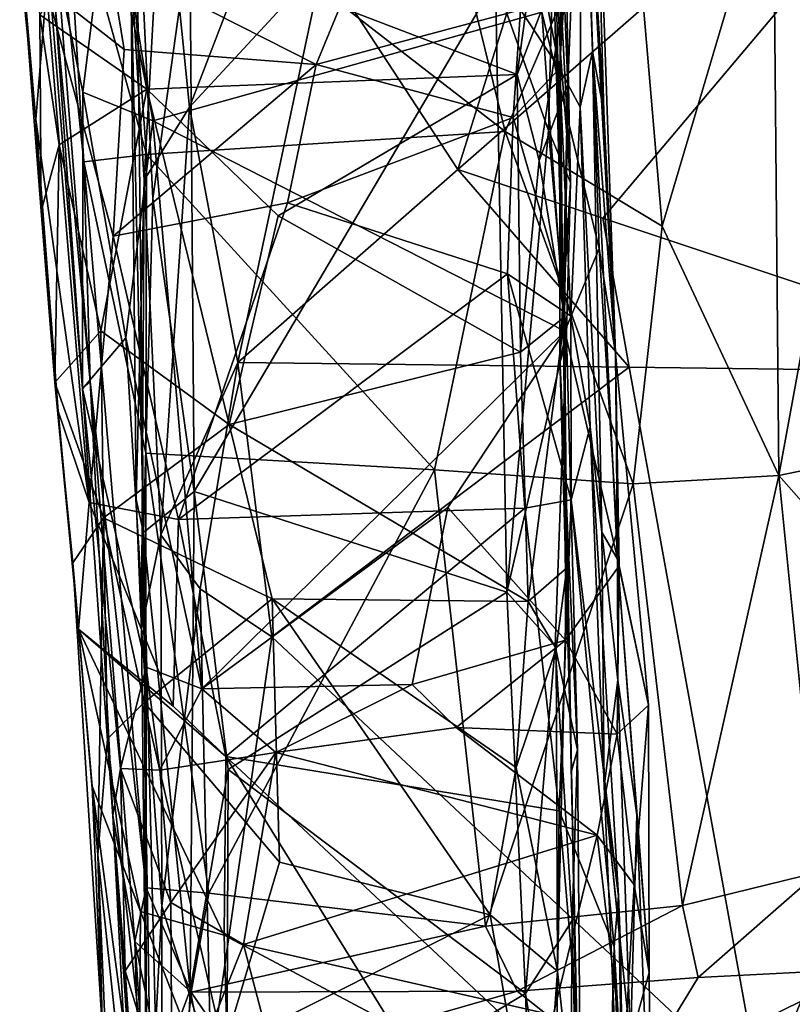
# Model space of a CAD drawing. Extents: x -28.8 to -21.2, y -5.7 to 21.
# Drawn here: x -28 to -27.2, y 6.6 to 7.7 of the extents above; entities that cross this region are included whole.
import ezdxf

# ---------------------------------------------------------------- set-up
doc = ezdxf.new("R2010")
doc.units = 0
doc.header["$MEASUREMENT"] = 0
doc.layers.add('1', color=7, linetype='Continuous')

msp = doc.modelspace()

# ---------------------------------------------------------------- linework, layer by layer
at = {"layer": '1'}
for points in [[(-27.2974, 8.1705, -0.3399), (-27.5086, 7.4971, -0.342), (-27.6468, 7.709, -0.3343)], [(-27.5086, 7.4971, -0.342), (-27.2974, 8.1705, -0.3399), (-26.785, 8.1286, -0.3424)], [(-26.785, 8.1286, -0.3424), (-27.3597, 7.4473, -0.3374), (-27.5086, 7.4971, -0.342)], [(-27.3811, 7.9243, 3.1464), (-27.3589, 7.5565, 3.3254), (-27.375, 8.1258, 3.5771)], [(-27.375, 8.1258, 3.5771), (-27.3469, 7.3085, 3.5638), (-27.3797, 7.9025, 3.6214)], [(-27.3469, 7.3085, 3.5638), (-27.375, 8.1258, 3.5771), (-27.3589, 7.5565, 3.3254)], [(-26.8844, 7.2889, -0.3398), (-27.3597, 7.4473, -0.3374), (-26.785, 8.1286, -0.3424)], [(-27.4159, 8.0845, 1.3036), (-27.3959, 7.5837, 1.6048), (-27.3893, 7.7489, 1.8305)], [(-27.4159, 8.0845, 1.3036), (-27.4148, 7.864, 1.2021), (-27.401, 7.3603, 1.1849)], [(-27.3959, 7.5837, 1.6048), (-27.4159, 8.0845, 1.3036), (-27.401, 7.3603, 1.1849)], [(-27.9269, 7.7424, 3.7137), (-27.8933, 7.2723, 3.714), (-27.9497, 7.9693, 3.8523)], [(-27.8855, 7.2798, 4.1217), (-27.9497, 7.9693, 3.8523), (-27.8933, 7.2723, 3.714)], [(-27.9366, 7.932, 4.1231), (-27.9497, 7.9693, 3.8523), (-27.8855, 7.2798, 4.1217)], [(-27.4042, 7.6005, 2.5695), (-27.3818, 7.9432, 2.6202), (-27.4567, 7.8712, 2.548)], [(-27.3818, 7.9432, 2.6202), (-27.4042, 7.6005, 2.5695), (-27.3831, 7.5611, 2.6264)], [(-27.3818, 7.9432, 2.6202), (-27.3831, 7.5611, 2.6264), (-27.3704, 7.6179, 2.9534)], [(-27.3818, 7.9432, 2.6202), (-27.3704, 7.6179, 2.9534), (-27.3811, 7.9243, 3.1464)], [(-27.9366, 7.932, 4.1231), (-27.8919, 7.505, 4.1534), (-27.911, 7.8128, 4.1734)], [(-27.9366, 7.932, 4.1231), (-27.8855, 7.2798, 4.1217), (-27.8919, 7.505, 4.1534)], [(-27.3589, 7.5565, 3.3254), (-27.3811, 7.9243, 3.1464), (-27.3704, 7.6179, 2.9534)], [(-27.811, 7.832, -0.2673), (-27.6484, 7.9125, -0.3134), (-27.7836, 7.5611, -0.3201)], [(-27.7836, 7.5611, -0.3201), (-27.6484, 7.9125, -0.3134), (-27.6468, 7.709, -0.3343)], [(-27.4224, 7.6583, 3.647), (-27.3797, 7.9025, 3.6214), (-27.3635, 7.4161, 3.6165)], [(-27.3797, 7.9025, 3.6214), (-27.3469, 7.3085, 3.5638), (-27.3635, 7.4161, 3.6165)], [(-27.4042, 7.6005, 2.5695), (-27.4567, 7.8712, 2.548), (-27.4444, 7.6606, 2.5533)], [(-27.4148, 7.864, 1.2021), (-27.4008, 7.8664, 0.3149), (-27.4036, 7.6204, 0.8729)], [(-27.4036, 7.6204, 0.8729), (-27.401, 7.3603, 1.1849), (-27.4148, 7.864, 1.2021)], [(-27.4092, 7.7898, 0.269), (-27.393, 7.4836, 0.3147), (-27.4008, 7.8664, 0.3149)], [(-27.4008, 7.8664, 0.3149), (-27.393, 7.4836, 0.3147), (-27.4036, 7.6204, 0.8729)], [(-27.5377, 7.8531, 4.1981), (-27.8522, 7.8397, 4.2076), (-27.46, 7.5359, 4.1978)], [(-27.5377, 7.8531, 4.1981), (-27.46, 7.5359, 4.1978), (-27.3326, 7.8319, 4.1761)], [(-27.0567, 7.8526, 4.1003), (-27.1854, 7.8228, 4.1167), (-27.1795, 7.1834, 4.1353)], [(-27.1795, 7.1834, 4.1353), (-27.0528, 7.2099, 4.1264), (-27.0567, 7.8526, 4.1003)], [(-27.8278, 7.5124, 4.1999), (-27.8522, 7.8397, 4.2076), (-27.911, 7.8128, 4.1734)], [(-27.8522, 7.8397, 4.2076), (-27.8278, 7.5124, 4.1999), (-27.46, 7.5359, 4.1978)], [(-27.8437, 7.7066, -0.1612), (-27.811, 7.832, -0.2673), (-27.8302, 7.4862, -0.2717)], [(-27.8302, 7.4862, -0.2717), (-27.811, 7.832, -0.2673), (-27.7836, 7.5611, -0.3201)], [(-27.3326, 7.8319, 4.1761), (-27.46, 7.5359, 4.1978), (-27.2992, 7.4389, 4.1758)], [(-27.2992, 7.4389, 4.1758), (-27.1854, 7.8228, 4.1167), (-27.3326, 7.8319, 4.1761)], [(-27.8383, 7.8222, 0.1598), (-27.8437, 7.7066, -0.1612), (-27.8309, 7.1252, 0.16)], [(-27.8309, 7.1252, 0.16), (-27.8211, 7.4673, 0.1968), (-27.8383, 7.8222, 0.1598)], [(-27.8383, 7.8222, 0.1598), (-27.8211, 7.4673, 0.1968), (-27.7834, 7.7391, 0.2239)], [(-27.1854, 7.8228, 4.1167), (-27.2992, 7.4389, 4.1758), (-27.1795, 7.1834, 4.1353)], [(-27.9269, 7.7424, 3.7137), (-27.864, 7.8092, 3.6641), (-27.893, 7.5764, 3.6734)], [(-27.911, 7.8128, 4.1734), (-27.8919, 7.505, 4.1534), (-27.8278, 7.5124, 4.1999)], [(-27.893, 7.5764, 3.6734), (-27.864, 7.8092, 3.6641), (-27.8211, 7.5469, 3.65)], [(-27.4224, 7.6583, 3.647), (-27.8211, 7.5469, 3.65), (-27.864, 7.8092, 3.6641)], [(-27.4476, 7.5944, 1.7148), (-27.8617, 7.7524, 1.9241), (-27.4194, 7.801, 1.9683)], [(-27.4476, 7.5944, 1.7148), (-27.4194, 7.801, 1.9683), (-27.3893, 7.7489, 1.8305)], [(-27.4156, 7.5371, 0.2483), (-27.4092, 7.7898, 0.269), (-27.4699, 7.6902, 0.2285)], [(-27.4156, 7.5371, 0.2483), (-27.393, 7.4836, 0.3147), (-27.4092, 7.7898, 0.269)], [(-27.8272, 7.5795, 1.7252), (-27.9372, 7.6554, 1.8535), (-27.8617, 7.7524, 1.9241)], [(-27.8272, 7.5795, 1.7252), (-27.8617, 7.7524, 1.9241), (-27.4476, 7.5944, 1.7148)], [(-27.3893, 7.7489, 1.8305), (-27.425, 7.5064, 1.6017), (-27.4476, 7.5944, 1.7148)], [(-27.3959, 7.5837, 1.6048), (-27.425, 7.5064, 1.6017), (-27.3893, 7.7489, 1.8305)], [(-27.893, 7.5764, 3.6734), (-27.8933, 7.2723, 3.714), (-27.9269, 7.7424, 3.7137)], [(-27.8211, 7.4673, 0.1968), (-27.7788, 7.1672, 0.2143), (-27.7834, 7.7391, 0.2239)], [(-27.7788, 7.1672, 0.2143), (-27.4699, 7.6902, 0.2285), (-27.7834, 7.7391, 0.2239)], [(-27.9357, 7.4545, 1.7789), (-27.9577, 7.7361, 2.0471), (-27.9372, 7.6554, 1.8535)], [(-27.941, 7.5482, 2.2624), (-27.9577, 7.7361, 2.0471), (-27.9357, 7.4545, 1.7789)], [(-27.941, 7.5482, 2.2624), (-27.9554, 7.6935, 2.4809), (-27.9577, 7.7361, 2.0471)], [(-27.9302, 7.6825, 2.5241), (-27.8506, 7.62, 2.511), (-27.8656, 7.7122, 2.5557)], [(-27.8656, 7.7122, 2.5557), (-27.8506, 7.62, 2.511), (-27.6537, 7.6047, 2.5102)], [(-27.6125, 7.705, 2.55), (-27.8656, 7.7122, 2.5557), (-27.6537, 7.6047, 2.5102)], [(-27.7836, 7.5611, -0.3201), (-27.6468, 7.709, -0.3343), (-27.7339, 7.2994, -0.3349)], [(-27.6468, 7.709, -0.3343), (-27.5086, 7.4971, -0.342), (-27.7339, 7.2994, -0.3349)], [(-27.8437, 7.7066, -0.1612), (-27.8383, 7.1591, -0.143), (-27.8309, 7.1252, 0.16)], [(-27.8302, 7.4862, -0.2717), (-27.8383, 7.1591, -0.143), (-27.8437, 7.7066, -0.1612)], [(-27.4444, 7.6606, 2.5533), (-27.6125, 7.705, 2.55), (-27.6537, 7.6047, 2.5102)], [(-27.941, 7.5482, 2.2624), (-27.9302, 7.6825, 2.5241), (-27.9554, 7.6935, 2.4809)], [(-27.4699, 7.6902, 0.2285), (-27.7788, 7.1672, 0.2143), (-27.4583, 7.0641, 0.2239)], [(-27.4156, 7.5371, 0.2483), (-27.4699, 7.6902, 0.2285), (-27.4583, 7.0641, 0.2239)], [(-27.941, 7.5482, 2.2624), (-27.8866, 7.156, 1.9774), (-27.9302, 7.6825, 2.5241)], [(-27.9302, 7.6825, 2.5241), (-27.8619, 7.4287, 2.2863), (-27.8506, 7.62, 2.511)], [(-27.8866, 7.156, 1.9774), (-27.8619, 7.4287, 2.2863), (-27.9302, 7.6825, 2.5241)], [(-27.3988, 7.3316, 3.6474), (-27.8211, 7.5469, 3.65), (-27.4224, 7.6583, 3.647)], [(-27.4519, 7.5502, 2.4762), (-27.4444, 7.6606, 2.5533), (-27.6537, 7.6047, 2.5102)], [(-27.4042, 7.6005, 2.5695), (-27.4444, 7.6606, 2.5533), (-27.4519, 7.5502, 2.4762)], [(-27.4224, 7.6583, 3.647), (-27.3635, 7.4161, 3.6165), (-27.3988, 7.3316, 3.6474)], [(-27.9372, 7.6554, 1.8535), (-27.9171, 7.5225, 1.7341), (-27.9357, 7.4545, 1.7789)], [(-27.8272, 7.5795, 1.7252), (-27.9171, 7.5225, 1.7341), (-27.9372, 7.6554, 1.8535)], [(-27.6537, 7.6047, 2.5102), (-27.8506, 7.62, 2.511), (-27.8619, 7.4287, 2.2863)], [(-27.4038, 7.3041, 0.6867), (-27.401, 7.3603, 1.1849), (-27.4036, 7.6204, 0.8729)], [(-27.4038, 7.3041, 0.6867), (-27.4036, 7.6204, 0.8729), (-27.393, 7.4836, 0.3147)], [(-27.3609, 7.1256, 2.6366), (-27.3704, 7.6179, 2.9534), (-27.3831, 7.5611, 2.6264)], [(-27.3469, 7.3085, 3.5638), (-27.3704, 7.6179, 2.9534), (-27.345, 7.0977, 3.1475)], [(-27.3469, 7.3085, 3.5638), (-27.3589, 7.5565, 3.3254), (-27.3704, 7.6179, 2.9534)], [(-27.345, 7.0977, 3.1475), (-27.3704, 7.6179, 2.9534), (-27.3609, 7.1256, 2.6366)], [(-27.8619, 7.4287, 2.2863), (-27.683, 7.4629, 2.3431), (-27.6537, 7.6047, 2.5102)], [(-27.4519, 7.5502, 2.4762), (-27.6537, 7.6047, 2.5102), (-27.683, 7.4629, 2.3431)], [(-27.3926, 7.3468, 2.2823), (-27.4042, 7.6005, 2.5695), (-27.4519, 7.5502, 2.4762)], [(-27.3926, 7.3468, 2.2823), (-27.3831, 7.5611, 2.6264), (-27.4042, 7.6005, 2.5695)], [(-27.8272, 7.5795, 1.7252), (-27.4476, 7.5944, 1.7148), (-27.6927, 7.4496, 1.5689)], [(-27.6927, 7.4496, 1.5689), (-27.4476, 7.5944, 1.7148), (-27.4443, 7.31, 1.4267)], [(-27.4476, 7.5944, 1.7148), (-27.425, 7.5064, 1.6017), (-27.4443, 7.31, 1.4267)], [(-27.8746, 7.3318, 1.5062), (-27.9171, 7.5225, 1.7341), (-27.8272, 7.5795, 1.7252)], [(-27.8272, 7.5795, 1.7252), (-27.7428, 7.2357, 1.3749), (-27.8746, 7.3318, 1.5062)], [(-27.8272, 7.5795, 1.7252), (-27.6927, 7.4496, 1.5689), (-27.7428, 7.2357, 1.3749)], [(-27.425, 7.5064, 1.6017), (-27.3959, 7.5837, 1.6048), (-27.399, 7.346, 1.3951)], [(-27.399, 7.346, 1.3951), (-27.3959, 7.5837, 1.6048), (-27.401, 7.3603, 1.1849)], [(-27.893, 7.5764, 3.6734), (-27.8487, 7.3247, 3.6614), (-27.8933, 7.2723, 3.714)], [(-27.893, 7.5764, 3.6734), (-27.8211, 7.5469, 3.65), (-27.8487, 7.3247, 3.6614)], [(-27.7836, 7.5611, -0.3201), (-27.8131, 7.1228, -0.2925), (-27.8302, 7.4862, -0.2717)], [(-27.7339, 7.2994, -0.3349), (-27.8131, 7.1228, -0.2925), (-27.7836, 7.5611, -0.3201)], [(-27.373, 7.2334, 2.2194), (-27.3831, 7.5611, 2.6264), (-27.3926, 7.3468, 2.2823)], [(-27.3831, 7.5611, 2.6264), (-27.373, 7.2334, 2.2194), (-27.3609, 7.1256, 2.6366)], [(-27.8866, 7.156, 1.9774), (-27.941, 7.5482, 2.2624), (-27.9181, 7.2494, 1.9916)], [(-27.9181, 7.2494, 1.9916), (-27.941, 7.5482, 2.2624), (-27.9357, 7.4545, 1.7789)], [(-27.8211, 7.5469, 3.65), (-27.7708, 6.9651, 3.6638), (-27.8487, 7.3247, 3.6614)], [(-27.8211, 7.5469, 3.65), (-27.3988, 7.3316, 3.6474), (-27.7708, 6.9651, 3.6638)], [(-27.683, 7.4629, 2.3431), (-27.4577, 7.3901, 2.2583), (-27.4519, 7.5502, 2.4762)], [(-27.3926, 7.3468, 2.2823), (-27.4519, 7.5502, 2.4762), (-27.4577, 7.3901, 2.2583)], [(-27.4583, 7.0641, 0.2239), (-27.397, 7.3276, 0.2663), (-27.4156, 7.5371, 0.2483)], [(-27.4156, 7.5371, 0.2483), (-27.397, 7.3276, 0.2663), (-27.393, 7.4836, 0.3147)], [(-27.46, 7.5359, 4.1978), (-27.8278, 7.5124, 4.1999), (-27.5326, 7.1895, 4.2094)], [(-27.46, 7.5359, 4.1978), (-27.5326, 7.1895, 4.2094), (-27.3289, 7.1751, 4.1985)], [(-27.2992, 7.4389, 4.1758), (-27.46, 7.5359, 4.1978), (-27.3289, 7.1751, 4.1985)], [(-27.9171, 7.5225, 1.7341), (-27.9216, 7.2789, 1.552), (-27.9357, 7.4545, 1.7789)], [(-27.8746, 7.3318, 1.5062), (-27.9216, 7.2789, 1.552), (-27.9171, 7.5225, 1.7341)], [(-27.8278, 7.5124, 4.1999), (-27.8919, 7.505, 4.1534), (-27.8282, 7.2066, 4.2002)], [(-27.8282, 7.2066, 4.2002), (-27.5326, 7.1895, 4.2094), (-27.8278, 7.5124, 4.1999)], [(-27.399, 7.346, 1.3951), (-27.4443, 7.31, 1.4267), (-27.425, 7.5064, 1.6017)], [(-27.828, 6.7611, 4.2076), (-27.8919, 7.505, 4.1534), (-27.8855, 7.2798, 4.1217)], [(-27.8282, 7.2066, 4.2002), (-27.8919, 7.505, 4.1534), (-27.828, 6.7611, 4.2076)], [(-27.333, 7.2946, -0.3354), (-27.7339, 7.2994, -0.3349), (-27.5086, 7.4971, -0.342)], [(-27.333, 7.2946, -0.3354), (-27.5086, 7.4971, -0.342), (-27.3597, 7.4473, -0.3374)], [(-27.8302, 7.4862, -0.2717), (-27.8329, 7.0266, -0.2317), (-27.8383, 7.1591, -0.143)], [(-27.8302, 7.4862, -0.2717), (-27.8131, 7.1228, -0.2925), (-27.8329, 7.0266, -0.2317)], [(-27.397, 7.3276, 0.2663), (-27.4038, 7.3041, 0.6867), (-27.393, 7.4836, 0.3147)], [(-27.8309, 7.1252, 0.16), (-27.7788, 7.1672, 0.2143), (-27.8211, 7.4673, 0.1968)], [(-27.683, 7.4629, 2.3431), (-27.8619, 7.4287, 2.2863), (-27.7948, 7.1384, 1.9876)], [(-27.7948, 7.1384, 1.9876), (-27.4577, 7.3901, 2.2583), (-27.683, 7.4629, 2.3431)], [(-27.9216, 7.2789, 1.552), (-27.9181, 7.2494, 1.9916), (-27.9357, 7.4545, 1.7789)], [(-27.4443, 7.31, 1.4267), (-27.7428, 7.2357, 1.3749), (-27.6927, 7.4496, 1.5689)], [(-26.8844, 7.2889, -0.3398), (-27.333, 7.2946, -0.3354), (-27.3597, 7.4473, -0.3374)], [(-27.2992, 7.4389, 4.1758), (-27.3289, 7.1751, 4.1985), (-27.1795, 7.1834, 4.1353)], [(-27.8619, 7.4287, 2.2863), (-27.8866, 7.156, 1.9774), (-27.7948, 7.1384, 1.9876)], [(-27.343, 7.0911, 3.6098), (-27.3988, 7.3316, 3.6474), (-27.3635, 7.4161, 3.6165)], [(-27.3469, 7.3085, 3.5638), (-27.343, 7.0911, 3.6098), (-27.3635, 7.4161, 3.6165)], [(-27.4577, 7.3901, 2.2583), (-27.7948, 7.1384, 1.9876), (-27.4398, 7.1502, 1.9972)], [(-27.4577, 7.3901, 2.2583), (-27.3923, 7.1585, 2.0369), (-27.3926, 7.3468, 2.2823)], [(-27.3923, 7.1585, 2.0369), (-27.4577, 7.3901, 2.2583), (-27.4398, 7.1502, 1.9972)], [(-27.4038, 7.3041, 0.6867), (-27.392, 6.8808, 0.5402), (-27.401, 7.3603, 1.1849)], [(-27.401, 7.3603, 1.1849), (-27.3969, 7.0891, 1.1582), (-27.399, 7.346, 1.3951)], [(-27.401, 7.3603, 1.1849), (-27.392, 6.8808, 0.5402), (-27.3969, 7.0891, 1.1582)], [(-27.4443, 7.31, 1.4267), (-27.399, 7.346, 1.3951), (-27.4363, 7.0545, 1.214)], [(-27.4363, 7.0545, 1.214), (-27.399, 7.346, 1.3951), (-27.3969, 7.0891, 1.1582)], [(-27.373, 7.2334, 2.2194), (-27.3926, 7.3468, 2.2823), (-27.3923, 7.1585, 2.0369)], [(-27.8746, 7.3318, 1.5062), (-27.8718, 7.1401, 1.371), (-27.9216, 7.2789, 1.552)], [(-27.8487, 7.3247, 3.6614), (-27.8281, 6.987, 3.6832), (-27.8933, 7.2723, 3.714)], [(-27.8746, 7.3318, 1.5062), (-27.7428, 7.2357, 1.3749), (-27.8718, 7.1401, 1.371)], [(-27.8281, 6.987, 3.6832), (-27.8487, 7.3247, 3.6614), (-27.7708, 6.9651, 3.6638)], [(-27.7708, 6.9651, 3.6638), (-27.3988, 7.3316, 3.6474), (-27.5188, 7.1508, 3.6557)], [(-27.5188, 7.1508, 3.6557), (-27.3988, 7.3316, 3.6474), (-27.398, 7.0149, 3.6501)], [(-27.397, 7.3276, 0.2663), (-27.4583, 7.0641, 0.2239), (-27.4089, 7.0088, 0.2509)], [(-27.4089, 7.0088, 0.2509), (-27.386, 6.9023, 0.3334), (-27.397, 7.3276, 0.2663)], [(-27.4038, 7.3041, 0.6867), (-27.397, 7.3276, 0.2663), (-27.386, 6.9023, 0.3334)], [(-27.398, 7.0149, 3.6501), (-27.3988, 7.3316, 3.6474), (-27.343, 7.0911, 3.6098)], [(-27.4363, 7.0545, 1.214), (-27.7428, 7.2357, 1.3749), (-27.4443, 7.31, 1.4267)], [(-27.392, 6.8808, 0.5402), (-27.4038, 7.3041, 0.6867), (-27.386, 6.9023, 0.3334)], [(-27.345, 7.0977, 3.1475), (-27.3131, 6.9483, 3.5118), (-27.3469, 7.3085, 3.5638)], [(-27.3131, 6.9483, 3.5118), (-27.343, 7.0911, 3.6098), (-27.3469, 7.3085, 3.5638)], [(-27.7727, 7.0675, -0.3185), (-27.8131, 7.1228, -0.2925), (-27.7339, 7.2994, -0.3349)], [(-27.7339, 7.2994, -0.3349), (-27.6991, 7.0184, -0.3274), (-27.7727, 7.0675, -0.3185)], [(-27.7339, 7.2994, -0.3349), (-27.333, 7.2946, -0.3354), (-27.6991, 7.0184, -0.3274)], [(-27.1976, 6.548, -0.3372), (-27.6991, 7.0184, -0.3274), (-27.333, 7.2946, -0.3354)], [(-27.1976, 6.548, -0.3372), (-27.333, 7.2946, -0.3354), (-26.8844, 7.2889, -0.3398)], [(-26.9048, 6.4163, -0.3365), (-27.1976, 6.548, -0.3372), (-26.8844, 7.2889, -0.3398)], [(-27.8718, 7.1401, 1.371), (-27.9032, 7.0939, 1.4524), (-27.9216, 7.2789, 1.552)], [(-27.8975, 7.0262, 1.7964), (-27.9216, 7.2789, 1.552), (-27.9032, 7.0939, 1.4524)], [(-27.9181, 7.2494, 1.9916), (-27.9216, 7.2789, 1.552), (-27.8975, 7.0262, 1.7964)], [(-27.8933, 7.2723, 3.714), (-27.8622, 6.8352, 3.7315), (-27.8855, 7.2798, 4.1217)], [(-27.8622, 6.8352, 3.7315), (-27.8397, 6.7061, 4.1604), (-27.8855, 7.2798, 4.1217)], [(-27.8397, 6.7061, 4.1604), (-27.828, 6.7611, 4.2076), (-27.8855, 7.2798, 4.1217)], [(-27.8281, 6.987, 3.6832), (-27.8545, 6.8832, 3.7019), (-27.8933, 7.2723, 3.714)], [(-27.8933, 7.2723, 3.714), (-27.8545, 6.8832, 3.7019), (-27.8622, 6.8352, 3.7315)], [(-27.8866, 7.156, 1.9774), (-27.9181, 7.2494, 1.9916), (-27.8975, 7.0262, 1.7964)], [(-27.7428, 7.2357, 1.3749), (-27.6989, 7.0571, 1.2336), (-27.8718, 7.1401, 1.371)], [(-27.7428, 7.2357, 1.3749), (-27.4363, 7.0545, 1.214), (-27.6989, 7.0571, 1.2336)], [(-27.3439, 6.753, 1.7629), (-27.373, 7.2334, 2.2194), (-27.3923, 7.1585, 2.0369)], [(-27.373, 7.2334, 2.2194), (-27.3586, 6.8654, 2.4649), (-27.3609, 7.1256, 2.6366)], [(-27.3586, 6.8654, 2.4649), (-27.373, 7.2334, 2.2194), (-27.3439, 6.753, 1.7629)], [(-27.5326, 7.1895, 4.2094), (-27.8282, 7.2066, 4.2002), (-27.7638, 6.7556, 4.2299)], [(-27.828, 6.7611, 4.2076), (-27.7638, 6.7556, 4.2299), (-27.8282, 7.2066, 4.2002)], [(-26.9579, 6.9329, 4.1395), (-27.0528, 7.2099, 4.1264), (-27.1795, 7.1834, 4.1353)], [(-27.7638, 6.7556, 4.2299), (-27.4802, 6.7218, 4.2292), (-27.5326, 7.1895, 4.2094)], [(-27.3289, 7.1751, 4.1985), (-27.5326, 7.1895, 4.2094), (-27.4802, 6.7218, 4.2292)], [(-27.1795, 7.1834, 4.1353), (-27.3289, 7.1751, 4.1985), (-27.2781, 6.7429, 4.2141)], [(-27.2781, 6.7429, 4.2141), (-27.1389, 6.7772, 4.155), (-27.1795, 7.1834, 4.1353)], [(-27.1795, 7.1834, 4.1353), (-27.1389, 6.7772, 4.155), (-26.9579, 6.9329, 4.1395)], [(-27.4802, 6.7218, 4.2292), (-27.2781, 6.7429, 4.2141), (-27.3289, 7.1751, 4.1985)], [(-27.8309, 7.1252, 0.16), (-27.783, 6.6563, 0.2134), (-27.7788, 7.1672, 0.2143)], [(-27.7788, 7.1672, 0.2143), (-27.783, 6.6563, 0.2134), (-27.744, 6.8824, 0.2165)], [(-27.4583, 7.0641, 0.2239), (-27.7788, 7.1672, 0.2143), (-27.744, 6.8824, 0.2165)], [(-27.8975, 7.0262, 1.7964), (-27.8005, 6.9473, 1.7977), (-27.8866, 7.156, 1.9774)], [(-27.8866, 7.156, 1.9774), (-27.8005, 6.9473, 1.7977), (-27.7948, 7.1384, 1.9876)], [(-27.8309, 7.1252, 0.16), (-27.8383, 7.1591, -0.143), (-27.8329, 7.0266, -0.2317)], [(-27.3923, 7.1585, 2.0369), (-27.4398, 7.1502, 1.9972), (-27.4045, 6.8399, 1.7223)], [(-27.3484, 6.7007, 1.6671), (-27.3923, 7.1585, 2.0369), (-27.4045, 6.8399, 1.7223)], [(-27.3439, 6.753, 1.7629), (-27.3923, 7.1585, 2.0369), (-27.3484, 6.7007, 1.6671)], [(-27.7948, 7.1384, 1.9876), (-27.7463, 6.8957, 1.77), (-27.4398, 7.1502, 1.9972)], [(-27.5554, 6.9695, 3.671), (-27.7708, 6.9651, 3.6638), (-27.5188, 7.1508, 3.6557)], [(-27.4398, 7.1502, 1.9972), (-27.7463, 6.8957, 1.77), (-27.4045, 6.8399, 1.7223)], [(-27.5188, 7.1508, 3.6557), (-27.398, 7.0149, 3.6501), (-27.5554, 6.9695, 3.671)], [(-27.8776, 6.7949, 1.1383), (-27.9032, 7.0939, 1.4524), (-27.8718, 7.1401, 1.371)], [(-27.8718, 7.1401, 1.371), (-27.8675, 6.9136, 1.1761), (-27.8776, 6.7949, 1.1383)], [(-27.8718, 7.1401, 1.371), (-27.6989, 7.0571, 1.2336), (-27.8301, 6.9508, 1.1724)], [(-27.8718, 7.1401, 1.371), (-27.8301, 6.9508, 1.1724), (-27.8675, 6.9136, 1.1761)], [(-27.7463, 6.8957, 1.77), (-27.7948, 7.1384, 1.9876), (-27.8005, 6.9473, 1.7977)], [(-27.8329, 7.0266, -0.2317), (-27.8268, 6.456, -0.2034), (-27.8309, 7.1252, 0.16)], [(-27.812, 6.7424, -0.279), (-27.8329, 7.0266, -0.2317), (-27.8131, 7.1228, -0.2925)], [(-27.8268, 6.456, -0.2034), (-27.8171, 6.5655, 0.1564), (-27.8309, 7.1252, 0.16)], [(-27.8309, 7.1252, 0.16), (-27.8171, 6.5655, 0.1564), (-27.783, 6.6563, 0.2134)], [(-27.812, 6.7424, -0.279), (-27.8131, 7.1228, -0.2925), (-27.7727, 7.0675, -0.3185)], [(-27.3609, 7.1256, 2.6366), (-27.3586, 6.8654, 2.4649), (-27.3444, 6.9738, 2.8607)], [(-27.3444, 6.9738, 2.8607), (-27.345, 7.0977, 3.1475), (-27.3609, 7.1256, 2.6366)], [(-27.8776, 6.7949, 1.1383), (-27.8728, 6.6143, 1.3398), (-27.9032, 7.0939, 1.4524)], [(-27.8834, 6.8652, 1.5657), (-27.9032, 7.0939, 1.4524), (-27.8728, 6.6143, 1.3398)], [(-27.8834, 6.8652, 1.5657), (-27.8975, 7.0262, 1.7964), (-27.9032, 7.0939, 1.4524)], [(-27.3123, 6.6742, 3.2316), (-27.3131, 6.9483, 3.5118), (-27.345, 7.0977, 3.1475)], [(-27.3251, 6.8358, 2.9393), (-27.345, 7.0977, 3.1475), (-27.3444, 6.9738, 2.8607)], [(-27.3123, 6.6742, 3.2316), (-27.345, 7.0977, 3.1475), (-27.3251, 6.8358, 2.9393)], [(-27.4077, 7.0064, 1.1431), (-27.4363, 7.0545, 1.214), (-27.3969, 7.0891, 1.1582)], [(-27.4077, 7.0064, 1.1431), (-27.3969, 7.0891, 1.1582), (-27.4064, 6.6756, 0.9027)], [(-27.383, 6.4621, 0.7204), (-27.4064, 6.6756, 0.9027), (-27.3969, 7.0891, 1.1582)], [(-27.3452, 6.9186, 3.5898), (-27.398, 7.0149, 3.6501), (-27.343, 7.0911, 3.6098)], [(-27.383, 6.4621, 0.7204), (-27.3969, 7.0891, 1.1582), (-27.392, 6.8808, 0.5402)], [(-27.3131, 6.9483, 3.5118), (-27.3452, 6.9186, 3.5898), (-27.343, 7.0911, 3.6098)], [(-27.7727, 7.0675, -0.3185), (-27.7619, 6.5818, -0.3163), (-27.812, 6.7424, -0.279)], [(-27.6991, 7.0184, -0.3274), (-27.7619, 6.5818, -0.3163), (-27.7727, 7.0675, -0.3185)], [(-27.4393, 6.6527, 0.2302), (-27.4583, 7.0641, 0.2239), (-27.744, 6.8824, 0.2165)], [(-27.4393, 6.6527, 0.2302), (-27.4089, 7.0088, 0.2509), (-27.4583, 7.0641, 0.2239)], [(-27.8301, 6.9508, 1.1724), (-27.6989, 7.0571, 1.2336), (-27.6915, 6.7873, 1.0188)], [(-27.6915, 6.7873, 1.0188), (-27.6989, 7.0571, 1.2336), (-27.4752, 6.7334, 0.9688)], [(-27.4488, 6.8844, 1.0953), (-27.4752, 6.7334, 0.9688), (-27.6989, 7.0571, 1.2336)], [(-27.4488, 6.8844, 1.0953), (-27.6989, 7.0571, 1.2336), (-27.4363, 7.0545, 1.214)], [(-27.4488, 6.8844, 1.0953), (-27.4363, 7.0545, 1.214), (-27.4077, 7.0064, 1.1431)], [(-27.8975, 7.0262, 1.7964), (-27.8834, 6.8652, 1.5657), (-27.8337, 6.7367, 1.5497)], [(-27.7479, 6.7124, 1.6003), (-27.8975, 7.0262, 1.7964), (-27.8337, 6.7367, 1.5497)], [(-27.7463, 6.8957, 1.77), (-27.8005, 6.9473, 1.7977), (-27.8975, 7.0262, 1.7964)], [(-27.7479, 6.7124, 1.6003), (-27.7463, 6.8957, 1.77), (-27.8975, 7.0262, 1.7964)], [(-27.8268, 6.456, -0.2034), (-27.8329, 7.0266, -0.2317), (-27.812, 6.7424, -0.279)], [(-27.1976, 6.548, -0.3372), (-27.7619, 6.5818, -0.3163), (-27.6991, 7.0184, -0.3274)], [(-27.398, 7.0149, 3.6501), (-27.5102, 6.9253, 3.6399), (-27.5554, 6.9695, 3.671)], [(-27.398, 7.0149, 3.6501), (-27.3452, 6.9186, 3.5898), (-27.5102, 6.9253, 3.6399)], [(-27.4077, 7.0064, 1.1431), (-27.4064, 6.6756, 0.9027), (-27.4488, 6.8844, 1.0953)], [(-27.4393, 6.6527, 0.2302), (-27.3912, 6.7277, 0.2766), (-27.4089, 7.0088, 0.2509)], [(-27.386, 6.9023, 0.3334), (-27.4089, 7.0088, 0.2509), (-27.3912, 6.7277, 0.2766)], [(-27.8545, 6.8832, 3.7019), (-27.8281, 6.987, 3.6832), (-27.814, 6.8818, 3.6428)], [(-27.7708, 6.9651, 3.6638), (-27.814, 6.8818, 3.6428), (-27.8281, 6.987, 3.6832)], [(-27.3586, 6.8654, 2.4649), (-27.3314, 6.6037, 2.8068), (-27.3444, 6.9738, 2.8607)], [(-27.3314, 6.6037, 2.8068), (-27.3251, 6.8358, 2.9393), (-27.3444, 6.9738, 2.8607)], [(-27.7708, 6.9651, 3.6638), (-27.6951, 6.8998, 3.6255), (-27.814, 6.8818, 3.6428)], [(-27.6951, 6.8998, 3.6255), (-27.7708, 6.9651, 3.6638), (-27.5554, 6.9695, 3.671)], [(-27.6951, 6.8998, 3.6255), (-27.5554, 6.9695, 3.671), (-27.5102, 6.9253, 3.6399)], [(-27.8301, 6.9508, 1.1724), (-27.8229, 6.5145, 0.8742), (-27.8675, 6.9136, 1.1761)], [(-27.7484, 6.5966, 0.8914), (-27.8229, 6.5145, 0.8742), (-27.8301, 6.9508, 1.1724)], [(-27.6915, 6.7873, 1.0188), (-27.7484, 6.5966, 0.8914), (-27.8301, 6.9508, 1.1724)], [(-27.3131, 6.9483, 3.5118), (-27.3276, 6.7641, 3.3785), (-27.3452, 6.9186, 3.5898)], [(-27.3276, 6.7641, 3.3785), (-27.3131, 6.9483, 3.5118), (-27.3123, 6.6742, 3.2316)], [(-27.3658, 6.8151, 3.4768), (-27.6951, 6.8998, 3.6255), (-27.5102, 6.9253, 3.6399)], [(-27.5102, 6.9253, 3.6399), (-27.3452, 6.9186, 3.5898), (-27.3658, 6.8151, 3.4768)], [(-27.8675, 6.9136, 1.1761), (-27.8259, 6.308, 0.7964), (-27.8776, 6.7949, 1.1383)], [(-27.8229, 6.5145, 0.8742), (-27.8259, 6.308, 0.7964), (-27.8675, 6.9136, 1.1761)], [(-27.3658, 6.8151, 3.4768), (-27.3452, 6.9186, 3.5898), (-27.3276, 6.7641, 3.3785)], [(-27.3805, 6.2304, 0.3197), (-27.392, 6.8808, 0.5402), (-27.386, 6.9023, 0.3334)], [(-27.3912, 6.7277, 0.2766), (-27.3805, 6.2304, 0.3197), (-27.386, 6.9023, 0.3334)], [(-27.8029, 6.746, 3.4387), (-27.814, 6.8818, 3.6428), (-27.6951, 6.8998, 3.6255)], [(-27.6951, 6.8998, 3.6255), (-27.7281, 6.7031, 3.3762), (-27.8029, 6.746, 3.4387)], [(-27.5766, 6.6213, 1.5512), (-27.7463, 6.8957, 1.77), (-27.7479, 6.7124, 1.6003)], [(-27.7463, 6.8957, 1.77), (-27.5766, 6.6213, 1.5512), (-27.4074, 6.5788, 1.5193)], [(-27.4074, 6.5788, 1.5193), (-27.4045, 6.8399, 1.7223), (-27.7463, 6.8957, 1.77)], [(-27.6951, 6.8998, 3.6255), (-27.3658, 6.8151, 3.4768), (-27.7281, 6.7031, 3.3762)], [(-27.8545, 6.8832, 3.7019), (-27.8494, 6.6759, 3.4352), (-27.8622, 6.8352, 3.7315)], [(-27.8494, 6.6759, 3.4352), (-27.8545, 6.8832, 3.7019), (-27.8029, 6.746, 3.4387)], [(-27.814, 6.8818, 3.6428), (-27.8029, 6.746, 3.4387), (-27.8545, 6.8832, 3.7019)], [(-27.783, 6.6563, 0.2134), (-27.7457, 6.4685, 0.2326), (-27.744, 6.8824, 0.2165)], [(-27.7457, 6.4685, 0.2326), (-27.4393, 6.6527, 0.2302), (-27.744, 6.8824, 0.2165)], [(-27.4488, 6.8844, 1.0953), (-27.4064, 6.6756, 0.9027), (-27.4752, 6.7334, 0.9688)], [(-27.383, 6.4621, 0.7204), (-27.392, 6.8808, 0.5402), (-27.3805, 6.2304, 0.3197)], [(-27.8337, 6.7367, 1.5497), (-27.8834, 6.8652, 1.5657), (-27.8356, 6.5054, 1.3647)], [(-27.8356, 6.5054, 1.3647), (-27.8834, 6.8652, 1.5657), (-27.8728, 6.6143, 1.3398)], [(-27.337, 6.3688, 2.2266), (-27.3314, 6.6037, 2.8068), (-27.3586, 6.8654, 2.4649)], [(-27.3439, 6.753, 1.7629), (-27.3417, 6.7013, 2.0104), (-27.3586, 6.8654, 2.4649)], [(-27.337, 6.3688, 2.2266), (-27.3586, 6.8654, 2.4649), (-27.3417, 6.7013, 2.0104)], [(-27.8622, 6.8352, 3.7315), (-27.8494, 6.6759, 3.4352), (-27.8345, 6.3065, 3.1182)], [(-27.8622, 6.8352, 3.7315), (-27.8345, 6.3065, 3.1182), (-27.8295, 6.3817, 3.6926)], [(-27.8295, 6.3817, 3.6926), (-27.8397, 6.7061, 4.1604), (-27.8622, 6.8352, 3.7315)], [(-27.4074, 6.5788, 1.5193), (-27.3592, 6.312, 1.3348), (-27.4045, 6.8399, 1.7223)], [(-27.3484, 6.7007, 1.6671), (-27.4045, 6.8399, 1.7223), (-27.3592, 6.312, 1.3348)], [(-27.3314, 6.6037, 2.8068), (-27.3103, 6.4522, 3.0273), (-27.3251, 6.8358, 2.9393)], [(-27.3251, 6.8358, 2.9393), (-27.3103, 6.4522, 3.0273), (-27.3123, 6.6742, 3.2316)], [(-27.3658, 6.8151, 3.4768), (-27.4108, 6.6307, 3.2957), (-27.7281, 6.7031, 3.3762)], [(-27.3658, 6.8151, 3.4768), (-27.3384, 6.5798, 3.2195), (-27.4108, 6.6307, 3.2957)], [(-27.3276, 6.7641, 3.3785), (-27.3384, 6.5798, 3.2195), (-27.3658, 6.8151, 3.4768)], [(-27.8776, 6.7949, 1.1383), (-27.8616, 6.4171, 1.2758), (-27.8728, 6.6143, 1.3398)], [(-27.8259, 6.308, 0.7964), (-27.8616, 6.4171, 1.2758), (-27.8776, 6.7949, 1.1383)], [(-27.6915, 6.7873, 1.0188), (-27.4752, 6.7334, 0.9688), (-27.7484, 6.5966, 0.8914)], [(-27.2623, 6.6693, 4.1794), (-27.1389, 6.7772, 4.155), (-27.2781, 6.7429, 4.2141)], [(-27.0889, 6.678, 4.0874), (-27.1389, 6.7772, 4.155), (-27.2623, 6.6693, 4.1794)], [(-27.828, 6.7611, 4.2076), (-27.8397, 6.7061, 4.1604), (-27.782, 6.6542, 4.1954)], [(-27.7638, 6.7556, 4.2299), (-27.828, 6.7611, 4.2076), (-27.782, 6.6542, 4.1954)], [(-27.3384, 6.5798, 3.2195), (-27.3276, 6.7641, 3.3785), (-27.3123, 6.6742, 3.2316)], [(-27.7638, 6.7556, 4.2299), (-27.782, 6.6542, 4.1954), (-27.4802, 6.7218, 4.2292)], [(-27.337, 6.3688, 2.2266), (-27.3439, 6.753, 1.7629), (-27.3484, 6.7007, 1.6671)], [(-27.3439, 6.753, 1.7629), (-27.337, 6.3688, 2.2266), (-27.3417, 6.7013, 2.0104)], [(-27.8013, 6.5196, 3.2067), (-27.8494, 6.6759, 3.4352), (-27.8029, 6.746, 3.4387)], [(-27.8268, 6.456, -0.2034), (-27.812, 6.7424, -0.279), (-27.8119, 6.4601, -0.2685)], [(-27.8119, 6.4601, -0.2685), (-27.812, 6.7424, -0.279), (-27.7619, 6.5818, -0.3163)], [(-27.8013, 6.5196, 3.2067), (-27.8029, 6.746, 3.4387), (-27.7281, 6.7031, 3.3762)], [(-27.2781, 6.7429, 4.2141), (-27.4802, 6.7218, 4.2292), (-27.4476, 6.6552, 4.2081)], [(-27.2781, 6.7429, 4.2141), (-27.4476, 6.6552, 4.2081), (-27.2623, 6.6693, 4.1794)], [(-27.8356, 6.5054, 1.3647), (-27.7422, 6.5008, 1.4385), (-27.8337, 6.7367, 1.5497)], [(-27.8337, 6.7367, 1.5497), (-27.7422, 6.5008, 1.4385), (-27.7479, 6.7124, 1.6003)], [(-27.7484, 6.5966, 0.8914), (-27.4752, 6.7334, 0.9688), (-27.4239, 6.437, 0.7729)], [(-27.4239, 6.437, 0.7729), (-27.4752, 6.7334, 0.9688), (-27.4064, 6.6756, 0.9027)], [(-27.782, 6.6542, 4.1954), (-27.4476, 6.6552, 4.2081), (-27.4802, 6.7218, 4.2292)], [(-27.3912, 6.7277, 0.2766), (-27.4393, 6.6527, 0.2302), (-27.3941, 6.3788, 0.2768)], [(-27.3912, 6.7277, 0.2766), (-27.3941, 6.3788, 0.2768), (-27.3805, 6.2304, 0.3197)], [(-27.7479, 6.7124, 1.6003), (-27.7422, 6.5008, 1.4385), (-27.5766, 6.6213, 1.5512)], [(-27.8295, 6.3817, 3.6926), (-27.8196, 6.4211, 3.8535), (-27.8397, 6.7061, 4.1604)], [(-27.8397, 6.7061, 4.1604), (-27.7965, 6.5012, 3.9992), (-27.782, 6.6542, 4.1954)], [(-27.8397, 6.7061, 4.1604), (-27.8196, 6.4211, 3.8535), (-27.7965, 6.5012, 3.9992)], [(-27.8013, 6.5196, 3.2067), (-27.7281, 6.7031, 3.3762), (-27.6546, 6.4221, 3.0797)], [(-27.6546, 6.4221, 3.0797), (-27.7281, 6.7031, 3.3762), (-27.4108, 6.6307, 3.2957)], [(-27.327, 6.3345, 1.4124), (-27.3484, 6.7007, 1.6671), (-27.3592, 6.312, 1.3348)], [(-27.337, 6.3688, 2.2266), (-27.3484, 6.7007, 1.6671), (-27.327, 6.3345, 1.4124)], [(-27.8013, 6.5196, 3.2067), (-27.8129, 6.1563, 2.8994), (-27.8494, 6.6759, 3.4352)], [(-27.8129, 6.1563, 2.8994), (-27.8345, 6.3065, 3.1182), (-27.8494, 6.6759, 3.4352)], [(-27.4476, 6.6552, 4.2081), (-27.328, 6.5608, 4.0954), (-27.2623, 6.6693, 4.1794)], [(-27.4239, 6.437, 0.7729), (-27.4064, 6.6756, 0.9027), (-27.383, 6.4621, 0.7204)], [(-27.3103, 6.4522, 3.0273), (-27.3384, 6.5798, 3.2195), (-27.3123, 6.6742, 3.2316)], [(-27.0889, 6.678, 4.0874), (-27.2623, 6.6693, 4.1794), (-27.328, 6.5608, 4.0954)], [(-27.1112, 6.5633, 3.9569), (-27.0889, 6.678, 4.0874), (-27.328, 6.5608, 4.0954)], [(-27.8171, 6.5655, 0.1564), (-27.8004, 6.2446, 0.2106), (-27.783, 6.6563, 0.2134)], [(-27.7457, 6.4685, 0.2326), (-27.783, 6.6563, 0.2134), (-27.8004, 6.2446, 0.2106)], [(-27.7278, 6.5749, 4.1215), (-27.782, 6.6542, 4.1954), (-27.7965, 6.5012, 3.9992)], [(-27.4476, 6.6552, 4.2081), (-27.782, 6.6542, 4.1954), (-27.7278, 6.5749, 4.1215)], [(-27.4393, 6.6527, 0.2302), (-27.7457, 6.4685, 0.2326), (-27.4217, 6.1716, 0.2611)], [(-27.7278, 6.5749, 4.1215), (-27.328, 6.5608, 4.0954), (-27.4476, 6.6552, 4.2081)], [(-27.4217, 6.1716, 0.2611), (-27.3941, 6.3788, 0.2768), (-27.4393, 6.6527, 0.2302)]]:
    msp.add_3dface(points, dxfattribs=at)

doc.saveas('drawing.dxf')
